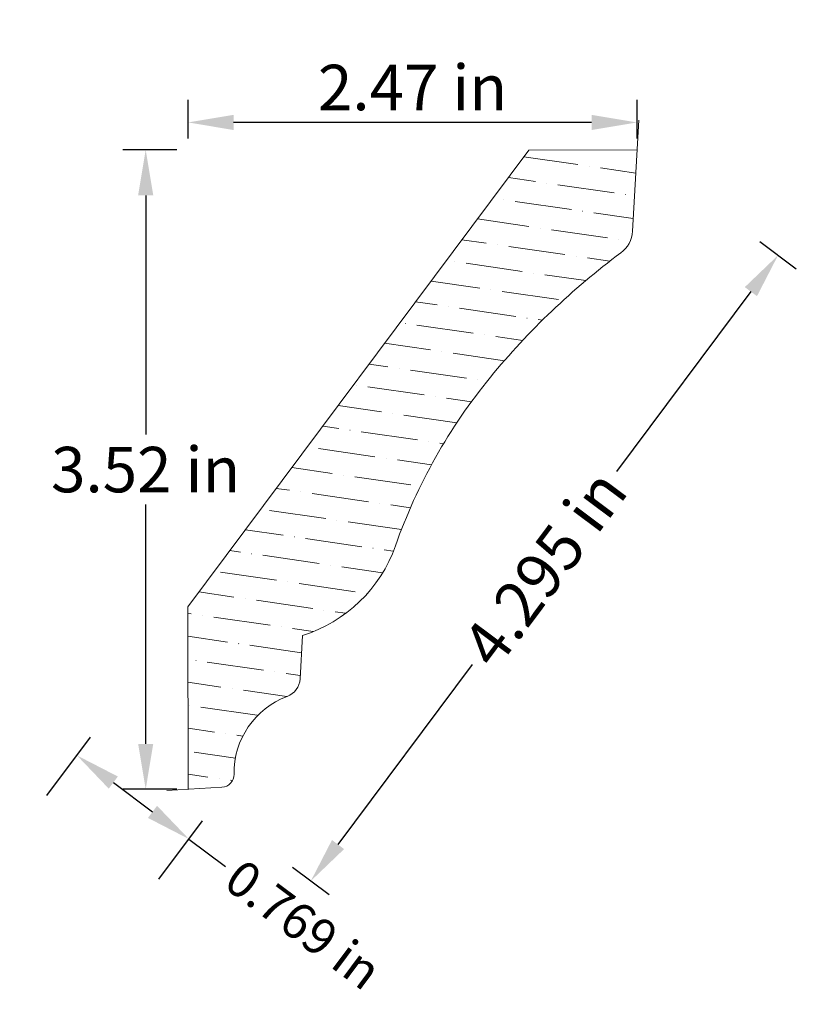
# Model space of a CAD drawing. Units: inches. Extents: x -1.47 to 2.8, y 0.88 to 6.3.
import ezdxf

# ---------------------------------------------------------------- set-up
doc = ezdxf.new("R2010")
doc.units = ezdxf.units.IN
doc.header["$MEASUREMENT"] = 0
doc.layers.get('0').update_dxf_attribs({"lineweight": 0, "true_color": 0x000000})
doc.styles.get("Standard").update_dxf_attribs({"font": 'Times New Roman.ttf'})
doc.dimstyles.get("Standard").update_dxf_attribs({"dimtxt": 0.15, "dimasz": 0.25, "dimexe": 0.125, "dimexo": 0.0625, "dimgap": 0.0625, "dimtad": 1, "dimtih": 1, "dimrnd": 0.01, "dimzin": 1, "dimdsep": 46, "dimtxsty": 'Standard', "dimcen": 0, "dimazin": 0, "dimtfac": 1, "dimtdec": 3, "dimtmove": 0, "dimatfit": 3, "dimfxl": 1, "dimtfillclr": 7, "dimfrac": 2, "dimtolj": 1, "dimtzin": 0, "dimarcsym": 0})

# ---------------------------------------------------------------- blocks, each defined once
blk = doc.blocks.new('*D2')
at = {"color": 7, "linetype": 'ByBlock', "lineweight": -2, "transparency": 16777216}
for p, q in [((2.6002, 5.0763), (2.8008, 4.9265)), ((2.5511, 4.801), (1.8124, 3.8117)), ((0.2807, 1.7603), (1.0194, 2.7496)), ((0.0306, 1.635), (0.2312, 1.4852))]:
    blk.add_line(p, q, dxfattribs=at)
at = {"color": 7, "linetype": 'Continuous', "transparency": 16777216}
for points in [[(2.5177, 4.8259), (2.5845, 4.776), (2.7007, 5.0013)], [(0.2473, 1.7852), (0.314, 1.7354), (0.1311, 1.56)]]:
    blk.add_solid(points, dxfattribs=at)
at = {"layer": 'Defpoints', "color": 0, "linetype": 'Continuous', "transparency": 16777216}
for p in [(2.3999, 5.2259), (2.7007, 5.0013), (-0.1697, 1.7846)]:
    blk.add_point(p, dxfattribs=at)
at = {"color": 7, "linetype": 'Continuous', "lineweight": 0, "transparency": 16777216, "insert": (1.4159, 3.2806), "char_height": 0.25, "attachment_point": 5, "rotation": 53.2514}
blk.add_mtext('\\A1;4.295 in', dxfattribs=at)
blk = doc.blocks.new('*D3')
at = {"color": 7, "linetype": 'ByBlock', "lineweight": -2, "transparency": 16777216}
for p, q in [((-1.3206, 2.0294), (-1.0808, 2.3506)), ((-0.9552, 2.1009), (-0.7396, 1.9399)), ((-0.7044, 1.5692), (-0.4645, 1.8905)), ((-0.5393, 1.7903), (-0.3381, 1.6401))]:
    blk.add_line(p, q, dxfattribs=at)
at = {"color": 7, "linetype": 'Continuous', "transparency": 16777216}
for points in [[(-0.9303, 2.1343), (-0.9802, 2.0675), (-1.1556, 2.2505)], [(-0.7147, 1.9733), (-0.7646, 1.9065), (-0.5393, 1.7903)]]:
    blk.add_solid(points, dxfattribs=at)
at = {"layer": 'Defpoints', "color": 0, "linetype": 'Continuous', "transparency": 16777216}
for p in [(-1.4702, 1.8291), (-0.5393, 1.7903), (-0.854, 1.3689)]:
    blk.add_point(p, dxfattribs=at)
at = {"color": 7, "linetype": 'Continuous', "lineweight": 0, "transparency": 16777216, "insert": (0.0906, 1.32), "char_height": 0.198, "attachment_point": 5, "rotation": 323.2514}
blk.add_mtext('\\A1;0.769 in', dxfattribs=at)
blk = doc.blocks.new('*D8')
at = {"color": 0, "linetype": 'ByBlock', "lineweight": -2, "transparency": 16777216}
for p, q in [((-0.6064, 5.5805), (-0.9022, 5.5805)), ((-0.7772, 5.3305), (-0.7772, 4.0146)), ((-0.7772, 2.314), (-0.7772, 3.63)), ((-0.6064, 2.064), (-0.9022, 2.064))]:
    blk.add_line(p, q, dxfattribs=at)
at = {"color": 0, "transparency": 16777216}
for points in [[(-0.8189, 5.3305), (-0.7356, 5.3305), (-0.7772, 5.5805)], [(-0.8189, 2.314), (-0.7356, 2.314), (-0.7772, 2.064)]]:
    blk.add_solid(points, dxfattribs=at)
at = {"layer": 'Defpoints', "color": 0, "transparency": 16777216}
for p in [(-0.7772, 5.5805), (-0.5439, 5.5805), (-0.5439, 2.064)]:
    blk.add_point(p, dxfattribs=at)
at = {"color": 0, "transparency": 16777216, "insert": (-0.7772, 3.8223), "char_height": 0.25, "attachment_point": 5}
blk.add_mtext('\\A1;3.52 in', dxfattribs=at)
blk = doc.blocks.new('*D9')
at = {"color": 0, "linetype": 'ByBlock', "lineweight": -2, "transparency": 16777216}
for p, q in [((-0.5439, 5.643), (-0.5439, 5.8565)), ((1.9249, 5.643), (1.9249, 5.8565)), ((1.6749, 5.7315), (-0.2939, 5.7315))]:
    blk.add_line(p, q, dxfattribs=at)
at = {"color": 0, "transparency": 16777216}
for points in [[(-0.2939, 5.7731), (-0.2939, 5.6898), (-0.5439, 5.7315)], [(1.6749, 5.7731), (1.6749, 5.6898), (1.9249, 5.7315)]]:
    blk.add_solid(points, dxfattribs=at)
at = {"layer": 'Defpoints', "color": 0, "transparency": 16777216}
for p in [(-0.5439, 5.7315), (-0.5439, 5.5805), (1.9249, 5.5805)]:
    blk.add_point(p, dxfattribs=at)
at = {"color": 0, "transparency": 16777216, "insert": (0.6905, 5.9237), "char_height": 0.25, "attachment_point": 5}
blk.add_mtext('\\A1;2.47 in', dxfattribs=at)

msp = doc.modelspace()

# ---------------------------------------------------------------- hatches: boundary and pattern name
at = {"linetype": 'Continuous', "lineweight": 0}
h = msp.add_hatch(dxfattribs=at)
h.set_pattern_fill('ANSI36', angle=126.74864, style=0)
h.set_pattern_definition([(171.7486, (1.09292, 8.09886), (-0.234425, -0.0923118), [0.3125, -0.0625, 0.0004375, -0.0620625])])
h.paths.add_polyline_path([(-0.54566, 3.06725), (-0.54392, 2.06402), (-0.358, 2.07516), (-0.35262, 2.07568), (-0.3473, 2.07662), (-0.34207, 2.07796), (-0.33695, 2.07969), (-0.33198, 2.08181), (-0.32719, 2.0843), (-0.3226, 2.08715), (-0.31824, 2.09034), (-0.31414, 2.09385), (-0.31031, 2.09767), (-0.30679, 2.10176), (-0.30359, 2.10611), (-0.30073, 2.1107), (-0.29823, 2.11548), (-0.2961, 2.12045), (-0.29435, 2.12556), (-0.293, 2.13079), (-0.29205, 2.13611), (-0.29151, 2.14148), (-0.29138, 2.14688), (-0.29092, 2.17452), (-0.28876, 2.20207), (-0.28492, 2.22944), (-0.27941, 2.25653), (-0.27225, 2.28322), (-0.26346, 2.30943), (-0.25309, 2.33505), (-0.24116, 2.35998), (-0.22773, 2.38414), (-0.21284, 2.40743), (-0.19655, 2.42976), (-0.17892, 2.45105), (-0.16003, 2.47121), (-0.13993, 2.49019), (-0.1187, 2.50789), (-0.09643, 2.52426), (-0.0732, 2.53923), (-0.04909, 2.55275), (-0.0242, 2.56477), (0.00138, 2.57524), (0.00722, 2.57762), (0.01292, 2.58033), (0.01845, 2.58337), (0.02379, 2.58672), (0.02893, 2.59038), (0.03384, 2.59433), (0.03853, 2.59856), (0.04295, 2.60305), (0.04711, 2.60779), (0.05099, 2.61277), (0.05458, 2.61796), (0.05785, 2.62335), (0.06081, 2.62892), (0.06344, 2.63465), (0.06574, 2.64053), (0.06769, 2.64653), (0.06929, 2.65263), (0.07053, 2.65881), (0.07141, 2.66506), (0.07193, 2.67135), (0.08469, 2.91006), (0.15393, 2.93525), (0.22055, 2.96676), (0.28395, 3.00431), (0.34359, 3.04759), (0.39896, 3.09621), (0.44958, 3.14976), (0.49501, 3.20778), (0.53487, 3.26976), (0.56879, 3.33517), (0.59651, 3.40345), (0.6338, 3.50358), (0.67454, 3.60236), (0.71869, 3.69967), (0.7662, 3.79538), (0.817, 3.88939), (0.87104, 3.98157), (0.92825, 4.07182), (0.98856, 4.16003), (1.05189, 4.24609), (1.11818, 4.3299), (1.18214, 4.40601), (1.24794, 4.48053), (1.31555, 4.55341), (1.38493, 4.62462), (1.45603, 4.6941), (1.52881, 4.76182), (1.60323, 4.82774), (1.67924, 4.89181), (1.75681, 4.95399), (1.83587, 5.01426), (1.84668, 5.02306), (1.85669, 5.03277), (1.8658, 5.04331), (1.87396, 5.05462), (1.8811, 5.06659), (1.88717, 5.07914), (1.89211, 5.09218), (1.89589, 5.1056), (1.89849, 5.11929), (1.89987, 5.13317), (1.9249, 5.58055), (1.33025, 5.57952)])

# ---------------------------------------------------------------- linework, layer by layer
at = {"color": 7, "linetype": 'Continuous', "lineweight": 0}
for p, q in [((1.93399, 5.74315), (1.89987, 5.13317)), ((1.33025, 5.57952), (-0.54566, 3.06725)), ((1.33025, 5.57952), (1.9249, 5.58055)), ((-0.54392, 2.06402), (-0.54566, 3.06725)), ((0.08469, 2.91006), (0.07193, 2.67135)), ((-0.6615, 2.05698), (-0.358, 2.07516))]:
    msp.add_line(p, q, dxfattribs=at)
for centre, radius, start, end in [((1.74091, 5.14206), 0.15922, 306.61493, 356.7984), ((4.2544, 1.75948), 4.05499, 126.61493, 140.66223), ((3.49673, 2.38046), 3.07536, 140.66223, 160.57082), ((-0.15157, 3.66732), 0.79325, 287.32746, 340.57082), ((-0.03672, 2.67715), 0.1088, 290.49782, 356.94143), ((0.15917, 2.15318), 0.45059, 110.49782, 180.80068), ((-0.36223, 2.14589), 0.07086, 273.4271, 0.80068)]:
    msp.add_arc(centre, radius, start, end, dxfattribs=at)

# ---------------------------------------------------------------- dimensions: what is measured, and where the dimension line sits
at = {"color": 7}
dim = msp.add_linear_dim(base=(-0.54392, 5.73146), p1=(1.9249, 5.58055), p2=(-0.54392, 5.58055), dimstyle='Standard', override={"dimtxt": 0.25, "dimpost": ' in'}, dxfattribs=at)
dim.commit()
dim.dimension.update_dxf_attribs({"geometry": '*D9', "text_midpoint": (0.69049, 5.92374)})
dim = msp.add_linear_dim(base=(-0.77722, 5.58055), p1=(-0.54392, 2.06402), p2=(-0.54392, 5.58055), angle=90, dimstyle='Standard', override={"dimtxt": 0.25, "dimpost": ' in'}, dxfattribs=at)
dim.commit()
dim.dimension.update_dxf_attribs({"geometry": '*D8', "text_midpoint": (-0.77722, 3.82229)})
at = {"color": 7, "linetype": 'Continuous', "lineweight": 0}
dim = msp.add_linear_dim(base=(2.70068, 5.00128), p1=(-0.1697, 1.78459), p2=(2.3999, 5.22587), angle=233.25136, dimstyle='Standard', override={"dimtxt": 0.25, "dimexo": 0.25, "dimtad": 0, "dimtih": 0, "dimdec": 4, "dimrnd": 0.001, "dimzin": 8, "dimpost": ' in', "dimclrd": 7, "dimclre": 7, "dimclrt": 7, "dimtdec": 4, "dimfxl": 1, "dimfxlon": 0, "dimfrac": 0}, dxfattribs=at)
dim.commit()
dim.dimension.update_dxf_attribs({"geometry": '*D2', "text_midpoint": (1.41588, 3.28064)})
dim = msp.add_linear_dim(base=(-0.53931, 1.79031), p1=(-1.4702, 1.82908), p2=(-0.85395, 1.36893), angle=323.25136, dimstyle='Standard', override={"dimtxt": 0.198, "dimexo": 0.25, "dimtad": 0, "dimtih": 0, "dimdec": 4, "dimrnd": 0.001, "dimzin": 8, "dimpost": ' in', "dimclrd": 7, "dimclre": 7, "dimclrt": 7, "dimtdec": 4, "dimfrac": 0}, dxfattribs=at)
dim.commit()
dim.dimension.update_dxf_attribs({"geometry": '*D3', "text_midpoint": (0.09057, 1.31999), "dimtype": 161})

doc.saveas('drawing.dxf')
